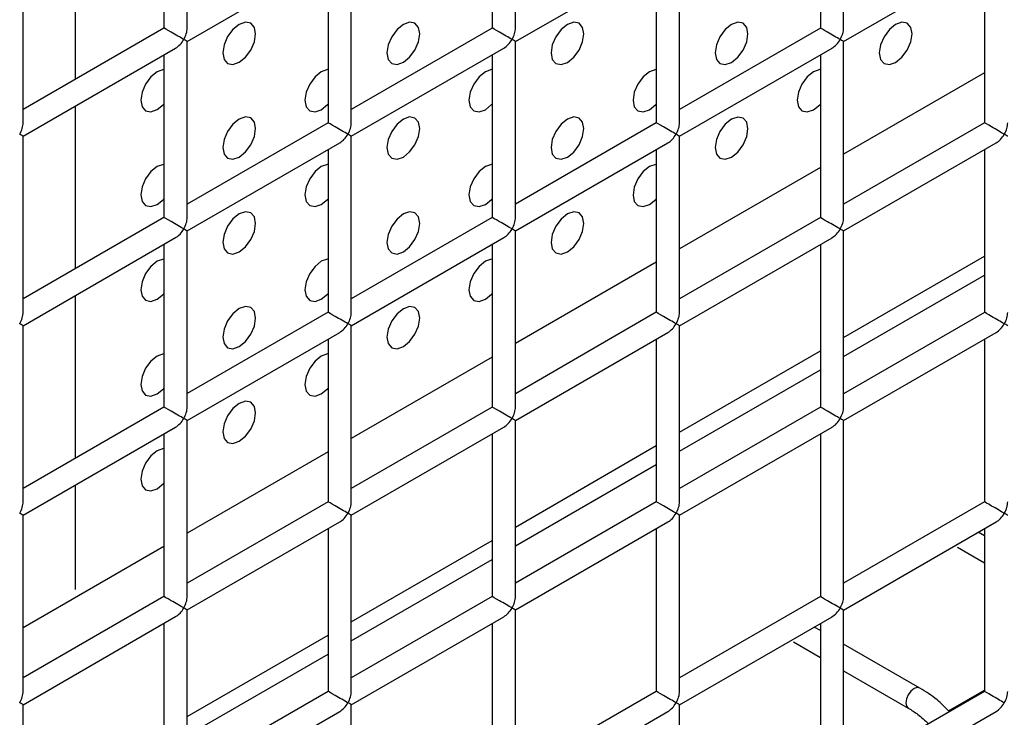
# Model space of a CAD drawing. Units: millimetres. Extents: x -1985 to 3136, y -1786 to 2955.
# Drawn here: x -1235 to -1193, y 2317 to 2348 of the extents above; entities that cross this region are included whole.
import ezdxf

# ---------------------------------------------------------------- set-up
doc = ezdxf.new("R2010")
doc.units = ezdxf.units.MM

msp = doc.modelspace()

# ---------------------------------------------------------------- linework, layer by layer
at = {"color": 7, "linetype": 'Continuous', "lineweight": 25}
for p, q in [((-1228.078, 2347.151), (-1228.078, 2354.739)), ((-1213.936, 2347.15), (-1213.936, 2354.738)), ((-1199.794, 2347.148), (-1199.794, 2354.736)), ((-1229.078, 2354.162), (-1229.078, 2347.151)), ((-1214.936, 2354.16), (-1214.936, 2347.15)), ((-1200.794, 2354.159), (-1200.794, 2347.148)), ((-1232.907, 2351.951), (-1232.907, 2344.941)), ((-1235.149, 2343.069), (-1235.149, 2350.657)), ((-1221.007, 2343.068), (-1221.007, 2350.656)), ((-1206.865, 2343.066), (-1206.865, 2350.654)), ((-1228.078, 2346.574), (-1221.507, 2350.367)), ((-1222.007, 2350.078), (-1222.007, 2343.068)), ((-1213.936, 2346.572), (-1207.365, 2350.366)), ((-1207.865, 2350.077), (-1207.865, 2343.066)), ((-1199.794, 2346.571), (-1193.223, 2350.364)), ((-1193.723, 2350.076), (-1193.723, 2343.065)), ((-1229.078, 2347.151), (-1235.149, 2343.646)), ((-1214.936, 2347.15), (-1221.007, 2343.645)), ((-1200.794, 2347.148), (-1206.865, 2343.644)), ((-1235.149, 2342.492), (-1228.578, 2346.285)), ((-1228.078, 2338.986), (-1228.078, 2346.574)), ((-1221.007, 2342.49), (-1214.436, 2346.284)), ((-1213.936, 2338.984), (-1213.936, 2346.572)), ((-1206.865, 2342.489), (-1200.294, 2346.282)), ((-1199.794, 2338.983), (-1199.794, 2346.571)), ((-1229.078, 2345.996), (-1229.078, 2338.986)), ((-1214.936, 2345.995), (-1214.936, 2338.984)), ((-1200.794, 2345.994), (-1200.794, 2338.983)), ((-1232.907, 2343.786), (-1232.907, 2336.775)), ((-1222.007, 2343.068), (-1228.078, 2339.563)), ((-1207.865, 2343.066), (-1213.936, 2339.562)), ((-1193.723, 2343.065), (-1199.794, 2339.56)), ((-1235.149, 2334.904), (-1235.149, 2342.492)), ((-1221.007, 2334.902), (-1221.007, 2342.49)), ((-1206.865, 2334.901), (-1206.865, 2342.489)), ((-1228.078, 2338.408), (-1221.507, 2342.202)), ((-1213.936, 2338.407), (-1207.365, 2342.2)), ((-1199.794, 2338.406), (-1193.223, 2342.199)), ((-1222.007, 2341.913), (-1222.007, 2334.902)), ((-1207.865, 2341.912), (-1207.865, 2334.901)), ((-1193.723, 2341.91), (-1193.723, 2334.9)), ((-1229.078, 2338.986), (-1235.149, 2335.481)), ((-1214.936, 2338.984), (-1221.007, 2335.479)), ((-1200.794, 2338.983), (-1206.865, 2335.478)), ((-1235.149, 2334.326), (-1228.578, 2338.12)), ((-1228.078, 2330.82), (-1228.078, 2338.408)), ((-1213.936, 2330.819), (-1213.936, 2338.407)), ((-1199.794, 2330.818), (-1199.794, 2338.406)), ((-1229.078, 2337.831), (-1229.078, 2330.82)), ((-1221.007, 2334.325), (-1214.436, 2338.118)), ((-1214.936, 2337.83), (-1214.936, 2330.819)), ((-1206.865, 2334.324), (-1200.294, 2338.117)), ((-1200.794, 2337.828), (-1200.794, 2330.818)), ((-1199.794, 2333.816), (-1193.723, 2337.32)), ((-1199.794, 2332.999), (-1193.723, 2336.504)), ((-1232.907, 2335.62), (-1232.907, 2328.61)), ((-1222.007, 2334.902), (-1228.078, 2331.397)), ((-1207.865, 2334.901), (-1213.936, 2331.396)), ((-1193.723, 2334.9), (-1199.794, 2331.395)), ((-1235.149, 2326.738), (-1235.149, 2334.326)), ((-1221.007, 2326.737), (-1221.007, 2334.325)), ((-1206.865, 2326.735), (-1206.865, 2334.324)), ((-1228.078, 2330.243), (-1221.507, 2334.036)), ((-1213.936, 2330.241), (-1207.365, 2334.035)), ((-1199.794, 2330.24), (-1193.223, 2334.034)), ((-1222.007, 2333.748), (-1222.007, 2326.737)), ((-1207.865, 2333.746), (-1207.865, 2326.735)), ((-1193.723, 2333.745), (-1193.723, 2326.734)), ((-1206.865, 2329.733), (-1200.794, 2333.238)), ((-1206.865, 2328.917), (-1200.794, 2332.422)), ((-1229.078, 2330.82), (-1235.149, 2327.315)), ((-1214.936, 2330.819), (-1221.007, 2327.314)), ((-1200.794, 2330.818), (-1206.865, 2327.313)), ((-1228.078, 2322.655), (-1228.078, 2330.243)), ((-1213.936, 2322.653), (-1213.936, 2330.241)), ((-1199.794, 2322.652), (-1199.794, 2330.24)), ((-1235.149, 2326.161), (-1228.578, 2329.954)), ((-1229.078, 2329.666), (-1229.078, 2322.655)), ((-1221.007, 2326.159), (-1214.436, 2329.953)), ((-1214.936, 2329.664), (-1214.936, 2322.653)), ((-1206.865, 2326.158), (-1200.294, 2329.951)), ((-1200.794, 2329.663), (-1200.794, 2322.652)), ((-1213.936, 2325.651), (-1207.865, 2329.156)), ((-1213.936, 2324.835), (-1207.865, 2328.34)), ((-1232.907, 2327.455), (-1232.907, 2322.956)), ((-1222.007, 2326.737), (-1228.078, 2323.232)), ((-1207.865, 2326.735), (-1213.936, 2323.231)), ((-1193.723, 2326.734), (-1199.794, 2323.229)), ((-1206.865, 2326.158), (-1207.012, 2326.243)), ((-1235.149, 2318.573), (-1235.149, 2326.161)), ((-1228.078, 2322.077), (-1221.507, 2325.871)), ((-1221.007, 2318.571), (-1221.007, 2326.159)), ((-1213.936, 2322.076), (-1207.365, 2325.869)), ((-1206.865, 2318.57), (-1206.865, 2326.158)), ((-1199.794, 2322.075), (-1193.223, 2325.868)), ((-1222.007, 2325.582), (-1222.007, 2318.571)), ((-1207.865, 2325.581), (-1207.865, 2318.57)), ((-1193.723, 2325.269), (-1193.992, 2325.424)), ((-1193.723, 2325.579), (-1193.723, 2318.569)), ((-1221.007, 2321.569), (-1214.936, 2325.074)), ((-1194.887, 2324.786), (-1193.723, 2324.114)), ((-1221.007, 2320.753), (-1214.936, 2324.258)), ((-1229.078, 2322.655), (-1235.149, 2319.15)), ((-1214.936, 2322.653), (-1221.007, 2319.149)), ((-1200.794, 2322.652), (-1206.865, 2319.147)), ((-1228.078, 2314.489), (-1228.078, 2322.077)), ((-1213.936, 2314.488), (-1213.936, 2322.076)), ((-1199.794, 2322.075), (-1199.941, 2322.159)), ((-1199.794, 2314.487), (-1199.794, 2322.075)), ((-1235.149, 2317.995), (-1228.578, 2321.789)), ((-1221.007, 2317.994), (-1214.436, 2321.787)), ((-1206.865, 2317.993), (-1200.294, 2321.786)), ((-1229.078, 2321.5), (-1229.078, 2314.489)), ((-1214.936, 2321.499), (-1214.936, 2314.488)), ((-1200.794, 2321.187), (-1201.063, 2321.342)), ((-1200.794, 2321.497), (-1200.794, 2314.487)), ((-1228.078, 2317.487), (-1222.007, 2320.992)), ((-1201.958, 2320.704), (-1200.794, 2320.032)), ((-1196.509, 2318.713), (-1199.794, 2320.609)), ((-1228.078, 2316.671), (-1222.007, 2320.176)), ((-1199.794, 2319.455), (-1197.009, 2317.847)), ((-1222.007, 2318.571), (-1228.078, 2315.067)), ((-1207.865, 2318.57), (-1213.936, 2315.065)), ((-1193.723, 2318.569), (-1199.794, 2315.064)), ((-1235.149, 2310.407), (-1235.149, 2317.995)), ((-1221.007, 2310.406), (-1221.007, 2317.994)), ((-1206.865, 2310.405), (-1206.865, 2317.993)), ((-1228.078, 2313.912), (-1221.507, 2317.705)), ((-1213.936, 2313.911), (-1207.365, 2317.704)), ((-1199.794, 2313.909), (-1193.223, 2317.703))]:
    msp.add_line(p, q, dxfattribs=at)
at = {"color": 8, "linetype": 'Continuous', "lineweight": 25}
for p, q in [((-1193.723, 2345.221), (-1199.794, 2341.717)), ((-1200.794, 2341.139), (-1206.865, 2337.635)), ((-1207.865, 2337.057), (-1213.936, 2333.553)), ((-1214.936, 2332.975), (-1221.007, 2329.471)), ((-1222.007, 2328.893), (-1228.078, 2325.389)), ((-1229.078, 2324.811), (-1235.149, 2321.307)), ((-1195.27, 2317.727), (-1193.723, 2318.62))]:
    msp.add_line(p, q, dxfattribs=at)
at = {"color": 7, "linetype": 'Continuous', "lineweight": 25, "flags": 128}
for points in [[(-1225.836, 2345.674), (-1225.566, 2345.892), (-1225.336, 2346.202), (-1225.183, 2346.555), (-1225.129, 2346.899), (-1225.183, 2347.18), (-1225.336, 2347.356), (-1225.566, 2347.401), (-1225.836, 2347.307), (-1226.107, 2347.089), (-1226.336, 2346.779), (-1226.49, 2346.426), (-1226.544, 2346.082), (-1226.49, 2345.801), (-1226.336, 2345.624), (-1226.107, 2345.58), (-1225.836, 2345.674)], [(-1225.836, 2345.674), (-1225.566, 2345.892), (-1225.336, 2346.202), (-1225.183, 2346.555), (-1225.129, 2346.899), (-1225.183, 2347.18), (-1225.336, 2347.356), (-1225.566, 2347.401), (-1225.836, 2347.307), (-1226.107, 2347.089), (-1226.336, 2346.779), (-1226.49, 2346.426), (-1226.544, 2346.082), (-1226.49, 2345.801), (-1226.336, 2345.624), (-1226.107, 2345.58), (-1225.836, 2345.674)], [(-1218.765, 2345.673), (-1218.495, 2345.892), (-1218.265, 2346.201), (-1218.112, 2346.554), (-1218.058, 2346.898), (-1218.112, 2347.179), (-1218.265, 2347.356), (-1218.495, 2347.4), (-1218.765, 2347.306), (-1219.036, 2347.088), (-1219.265, 2346.778), (-1219.419, 2346.425), (-1219.472, 2346.081), (-1219.419, 2345.8), (-1219.265, 2345.624), (-1219.036, 2345.579), (-1218.765, 2345.673)], [(-1218.765, 2345.673), (-1218.495, 2345.892), (-1218.265, 2346.201), (-1218.112, 2346.554), (-1218.058, 2346.898), (-1218.112, 2347.179), (-1218.265, 2347.356), (-1218.495, 2347.4), (-1218.765, 2347.306), (-1219.036, 2347.088), (-1219.265, 2346.778), (-1219.419, 2346.425), (-1219.472, 2346.081), (-1219.419, 2345.8), (-1219.265, 2345.624), (-1219.036, 2345.579), (-1218.765, 2345.673)], [(-1211.694, 2345.672), (-1211.424, 2345.891), (-1211.194, 2346.2), (-1211.041, 2346.554), (-1210.987, 2346.897), (-1211.041, 2347.179), (-1211.194, 2347.355), (-1211.424, 2347.4), (-1211.694, 2347.306), (-1211.965, 2347.087), (-1212.194, 2346.778), (-1212.348, 2346.424), (-1212.401, 2346.081), (-1212.348, 2345.799), (-1212.194, 2345.623), (-1211.965, 2345.578), (-1211.694, 2345.672)], [(-1211.694, 2345.672), (-1211.424, 2345.891), (-1211.194, 2346.2), (-1211.041, 2346.554), (-1210.987, 2346.897), (-1211.041, 2347.179), (-1211.194, 2347.355), (-1211.424, 2347.4), (-1211.694, 2347.306), (-1211.965, 2347.087), (-1212.194, 2346.778), (-1212.348, 2346.424), (-1212.401, 2346.081), (-1212.348, 2345.799), (-1212.194, 2345.623), (-1211.965, 2345.578), (-1211.694, 2345.672)], [(-1204.623, 2345.672), (-1204.353, 2345.89), (-1204.123, 2346.2), (-1203.97, 2346.553), (-1203.916, 2346.897), (-1203.97, 2347.178), (-1204.123, 2347.354), (-1204.353, 2347.399), (-1204.623, 2347.305), (-1204.894, 2347.087), (-1205.123, 2346.777), (-1205.276, 2346.424), (-1205.33, 2346.08), (-1205.276, 2345.799), (-1205.123, 2345.622), (-1204.894, 2345.578), (-1204.623, 2345.672)], [(-1204.623, 2345.672), (-1204.353, 2345.89), (-1204.123, 2346.2), (-1203.97, 2346.553), (-1203.916, 2346.897), (-1203.97, 2347.178), (-1204.123, 2347.354), (-1204.353, 2347.399), (-1204.623, 2347.305), (-1204.894, 2347.087), (-1205.123, 2346.777), (-1205.276, 2346.424), (-1205.33, 2346.08), (-1205.276, 2345.799), (-1205.123, 2345.622), (-1204.894, 2345.578), (-1204.623, 2345.672)], [(-1197.552, 2345.671), (-1197.282, 2345.89), (-1197.052, 2346.199), (-1196.899, 2346.552), (-1196.845, 2346.896), (-1196.899, 2347.177), (-1197.052, 2347.354), (-1197.282, 2347.398), (-1197.552, 2347.304), (-1197.823, 2347.086), (-1198.052, 2346.776), (-1198.205, 2346.423), (-1198.259, 2346.079), (-1198.205, 2345.798), (-1198.052, 2345.622), (-1197.823, 2345.577), (-1197.552, 2345.671)], [(-1197.552, 2345.671), (-1197.282, 2345.89), (-1197.052, 2346.199), (-1196.899, 2346.552), (-1196.845, 2346.896), (-1196.899, 2347.177), (-1197.052, 2347.354), (-1197.282, 2347.398), (-1197.552, 2347.304), (-1197.823, 2347.086), (-1198.052, 2346.776), (-1198.205, 2346.423), (-1198.259, 2346.079), (-1198.205, 2345.798), (-1198.052, 2345.622), (-1197.823, 2345.577), (-1197.552, 2345.671)], [(-1229.078, 2345.362), (-1229.101, 2345.36), (-1229.372, 2345.266), (-1229.643, 2345.047), (-1229.872, 2344.738), (-1230.025, 2344.385), (-1230.079, 2344.041), (-1230.025, 2343.76), (-1229.872, 2343.583), (-1229.643, 2343.539), (-1229.372, 2343.633), (-1229.372, 2343.633)], [(-1229.078, 2345.362), (-1229.101, 2345.36), (-1229.372, 2345.266), (-1229.643, 2345.047), (-1229.872, 2344.738), (-1230.025, 2344.385), (-1230.079, 2344.041), (-1230.025, 2343.76), (-1229.872, 2343.583), (-1229.643, 2343.539), (-1229.372, 2343.633), (-1229.372, 2343.633)], [(-1222.007, 2345.361), (-1222.03, 2345.359), (-1222.301, 2345.265), (-1222.571, 2345.047), (-1222.801, 2344.737), (-1222.954, 2344.384), (-1223.008, 2344.04), (-1222.954, 2343.759), (-1222.801, 2343.583), (-1222.571, 2343.538), (-1222.301, 2343.632), (-1222.301, 2343.632)], [(-1222.007, 2345.361), (-1222.03, 2345.359), (-1222.301, 2345.265), (-1222.571, 2345.047), (-1222.801, 2344.737), (-1222.954, 2344.384), (-1223.008, 2344.04), (-1222.954, 2343.759), (-1222.801, 2343.583), (-1222.571, 2343.538), (-1222.301, 2343.632), (-1222.301, 2343.632)], [(-1214.936, 2345.36), (-1214.959, 2345.359), (-1215.23, 2345.265), (-1215.5, 2345.046), (-1215.73, 2344.737), (-1215.883, 2344.383), (-1215.937, 2344.04), (-1215.883, 2343.758), (-1215.73, 2343.582), (-1215.5, 2343.537), (-1215.23, 2343.631), (-1215.23, 2343.631)], [(-1214.936, 2345.36), (-1214.959, 2345.359), (-1215.23, 2345.265), (-1215.5, 2345.046), (-1215.73, 2344.737), (-1215.883, 2344.383), (-1215.937, 2344.04), (-1215.883, 2343.758), (-1215.73, 2343.582), (-1215.5, 2343.537), (-1215.23, 2343.631), (-1215.23, 2343.631)], [(-1207.865, 2345.36), (-1207.888, 2345.358), (-1208.159, 2345.264), (-1208.429, 2345.046), (-1208.659, 2344.736), (-1208.812, 2344.383), (-1208.866, 2344.039), (-1208.812, 2343.758), (-1208.659, 2343.581), (-1208.429, 2343.537), (-1208.159, 2343.631), (-1208.159, 2343.631)], [(-1207.865, 2345.36), (-1207.888, 2345.358), (-1208.159, 2345.264), (-1208.429, 2345.046), (-1208.659, 2344.736), (-1208.812, 2344.383), (-1208.866, 2344.039), (-1208.812, 2343.758), (-1208.659, 2343.581), (-1208.429, 2343.537), (-1208.159, 2343.631), (-1208.159, 2343.631)], [(-1200.794, 2345.359), (-1200.817, 2345.357), (-1201.088, 2345.263), (-1201.358, 2345.045), (-1201.588, 2344.735), (-1201.741, 2344.382), (-1201.795, 2344.038), (-1201.741, 2343.757), (-1201.588, 2343.581), (-1201.358, 2343.536), (-1201.088, 2343.63), (-1201.088, 2343.63)], [(-1200.794, 2345.359), (-1200.817, 2345.357), (-1201.088, 2345.263), (-1201.358, 2345.045), (-1201.588, 2344.735), (-1201.741, 2344.382), (-1201.795, 2344.038), (-1201.741, 2343.757), (-1201.588, 2343.581), (-1201.358, 2343.536), (-1201.088, 2343.63), (-1201.088, 2343.63)], [(-1229.372, 2343.633), (-1229.101, 2343.851), (-1229.078, 2343.876)], [(-1229.372, 2343.633), (-1229.101, 2343.851), (-1229.078, 2343.876)], [(-1222.301, 2343.632), (-1222.03, 2343.85), (-1222.007, 2343.875)], [(-1222.301, 2343.632), (-1222.03, 2343.85), (-1222.007, 2343.875)], [(-1215.23, 2343.631), (-1214.959, 2343.85), (-1214.936, 2343.875)], [(-1215.23, 2343.631), (-1214.959, 2343.85), (-1214.936, 2343.875)], [(-1208.159, 2343.631), (-1207.888, 2343.849), (-1207.865, 2343.874)], [(-1208.159, 2343.631), (-1207.888, 2343.849), (-1207.865, 2343.874)], [(-1201.088, 2343.63), (-1200.817, 2343.848), (-1200.794, 2343.873)], [(-1201.088, 2343.63), (-1200.817, 2343.848), (-1200.794, 2343.873)], [(-1225.836, 2341.591), (-1225.566, 2341.809), (-1225.336, 2342.119), (-1225.183, 2342.472), (-1225.129, 2342.816), (-1225.183, 2343.097), (-1225.336, 2343.274), (-1225.566, 2343.318), (-1225.836, 2343.224), (-1226.107, 2343.006), (-1226.336, 2342.696), (-1226.49, 2342.343), (-1226.544, 2341.999), (-1226.49, 2341.718), (-1226.336, 2341.542), (-1226.107, 2341.497), (-1225.836, 2341.591)], [(-1225.836, 2341.591), (-1225.566, 2341.809), (-1225.336, 2342.119), (-1225.183, 2342.472), (-1225.129, 2342.816), (-1225.183, 2343.097), (-1225.336, 2343.274), (-1225.566, 2343.318), (-1225.836, 2343.224), (-1226.107, 2343.006), (-1226.336, 2342.696), (-1226.49, 2342.343), (-1226.544, 2341.999), (-1226.49, 2341.718), (-1226.336, 2341.542), (-1226.107, 2341.497), (-1225.836, 2341.591)], [(-1218.765, 2341.59), (-1218.495, 2341.809), (-1218.265, 2342.118), (-1218.112, 2342.472), (-1218.058, 2342.815), (-1218.112, 2343.097), (-1218.265, 2343.273), (-1218.495, 2343.318), (-1218.765, 2343.224), (-1219.036, 2343.005), (-1219.265, 2342.696), (-1219.419, 2342.342), (-1219.472, 2341.999), (-1219.419, 2341.717), (-1219.265, 2341.541), (-1219.036, 2341.496), (-1218.765, 2341.59)], [(-1218.765, 2341.59), (-1218.495, 2341.809), (-1218.265, 2342.118), (-1218.112, 2342.472), (-1218.058, 2342.815), (-1218.112, 2343.097), (-1218.265, 2343.273), (-1218.495, 2343.318), (-1218.765, 2343.224), (-1219.036, 2343.005), (-1219.265, 2342.696), (-1219.419, 2342.342), (-1219.472, 2341.999), (-1219.419, 2341.717), (-1219.265, 2341.541), (-1219.036, 2341.496), (-1218.765, 2341.59)], [(-1211.694, 2341.59), (-1211.424, 2341.808), (-1211.194, 2342.118), (-1211.041, 2342.471), (-1210.987, 2342.815), (-1211.041, 2343.096), (-1211.194, 2343.272), (-1211.424, 2343.317), (-1211.694, 2343.223), (-1211.965, 2343.004), (-1212.194, 2342.695), (-1212.348, 2342.342), (-1212.401, 2341.998), (-1212.348, 2341.717), (-1212.194, 2341.54), (-1211.965, 2341.496), (-1211.694, 2341.59)], [(-1211.694, 2341.59), (-1211.424, 2341.808), (-1211.194, 2342.118), (-1211.041, 2342.471), (-1210.987, 2342.815), (-1211.041, 2343.096), (-1211.194, 2343.272), (-1211.424, 2343.317), (-1211.694, 2343.223), (-1211.965, 2343.004), (-1212.194, 2342.695), (-1212.348, 2342.342), (-1212.401, 2341.998), (-1212.348, 2341.717), (-1212.194, 2341.54), (-1211.965, 2341.496), (-1211.694, 2341.59)], [(-1204.623, 2341.589), (-1204.353, 2341.807), (-1204.123, 2342.117), (-1203.97, 2342.47), (-1203.916, 2342.814), (-1203.97, 2343.095), (-1204.123, 2343.272), (-1204.353, 2343.316), (-1204.623, 2343.222), (-1204.894, 2343.004), (-1205.123, 2342.694), (-1205.276, 2342.341), (-1205.33, 2341.997), (-1205.276, 2341.716), (-1205.123, 2341.54), (-1204.894, 2341.495), (-1204.623, 2341.589)], [(-1204.623, 2341.589), (-1204.353, 2341.807), (-1204.123, 2342.117), (-1203.97, 2342.47), (-1203.916, 2342.814), (-1203.97, 2343.095), (-1204.123, 2343.272), (-1204.353, 2343.316), (-1204.623, 2343.222), (-1204.894, 2343.004), (-1205.123, 2342.694), (-1205.276, 2342.341), (-1205.33, 2341.997), (-1205.276, 2341.716), (-1205.123, 2341.54), (-1204.894, 2341.495), (-1204.623, 2341.589)], [(-1229.078, 2341.279), (-1229.101, 2341.277), (-1229.372, 2341.183), (-1229.643, 2340.965), (-1229.872, 2340.655), (-1230.025, 2340.302), (-1230.079, 2339.958), (-1230.025, 2339.677), (-1229.872, 2339.501), (-1229.643, 2339.456), (-1229.372, 2339.55), (-1229.372, 2339.55)], [(-1229.078, 2341.279), (-1229.101, 2341.277), (-1229.372, 2341.183), (-1229.643, 2340.965), (-1229.872, 2340.655), (-1230.025, 2340.302), (-1230.079, 2339.958), (-1230.025, 2339.677), (-1229.872, 2339.501), (-1229.643, 2339.456), (-1229.372, 2339.55), (-1229.372, 2339.55)], [(-1222.007, 2341.278), (-1222.03, 2341.277), (-1222.301, 2341.182), (-1222.571, 2340.964), (-1222.801, 2340.655), (-1222.954, 2340.301), (-1223.008, 2339.958), (-1222.954, 2339.676), (-1222.801, 2339.5), (-1222.571, 2339.455), (-1222.301, 2339.549), (-1222.301, 2339.549)], [(-1222.007, 2341.278), (-1222.03, 2341.277), (-1222.301, 2341.182), (-1222.571, 2340.964), (-1222.801, 2340.655), (-1222.954, 2340.301), (-1223.008, 2339.958), (-1222.954, 2339.676), (-1222.801, 2339.5), (-1222.571, 2339.455), (-1222.301, 2339.549), (-1222.301, 2339.549)], [(-1214.936, 2341.278), (-1214.959, 2341.276), (-1215.23, 2341.182), (-1215.5, 2340.963), (-1215.73, 2340.654), (-1215.883, 2340.301), (-1215.937, 2339.957), (-1215.883, 2339.676), (-1215.73, 2339.499), (-1215.5, 2339.455), (-1215.23, 2339.549), (-1215.23, 2339.549)], [(-1214.936, 2341.278), (-1214.959, 2341.276), (-1215.23, 2341.182), (-1215.5, 2340.963), (-1215.73, 2340.654), (-1215.883, 2340.301), (-1215.937, 2339.957), (-1215.883, 2339.676), (-1215.73, 2339.499), (-1215.5, 2339.455), (-1215.23, 2339.549), (-1215.23, 2339.549)], [(-1207.865, 2341.277), (-1207.888, 2341.275), (-1208.159, 2341.181), (-1208.429, 2340.963), (-1208.659, 2340.653), (-1208.812, 2340.3), (-1208.866, 2339.956), (-1208.812, 2339.675), (-1208.659, 2339.499), (-1208.429, 2339.454), (-1208.159, 2339.548), (-1208.159, 2339.548)], [(-1207.865, 2341.277), (-1207.888, 2341.275), (-1208.159, 2341.181), (-1208.429, 2340.963), (-1208.659, 2340.653), (-1208.812, 2340.3), (-1208.866, 2339.956), (-1208.812, 2339.675), (-1208.659, 2339.499), (-1208.429, 2339.454), (-1208.159, 2339.548), (-1208.159, 2339.548)], [(-1229.372, 2339.55), (-1229.101, 2339.768), (-1229.078, 2339.793)], [(-1229.372, 2339.55), (-1229.101, 2339.768), (-1229.078, 2339.793)], [(-1222.301, 2339.549), (-1222.03, 2339.768), (-1222.007, 2339.793)], [(-1222.301, 2339.549), (-1222.03, 2339.768), (-1222.007, 2339.793)], [(-1215.23, 2339.549), (-1214.959, 2339.767), (-1214.936, 2339.792)], [(-1215.23, 2339.549), (-1214.959, 2339.767), (-1214.936, 2339.792)], [(-1208.159, 2339.548), (-1207.888, 2339.766), (-1207.865, 2339.791)], [(-1208.159, 2339.548), (-1207.888, 2339.766), (-1207.865, 2339.791)], [(-1225.836, 2337.508), (-1225.566, 2337.727), (-1225.336, 2338.036), (-1225.183, 2338.39), (-1225.129, 2338.733), (-1225.183, 2339.015), (-1225.336, 2339.191), (-1225.566, 2339.236), (-1225.836, 2339.141), (-1226.107, 2338.923), (-1226.336, 2338.614), (-1226.49, 2338.26), (-1226.544, 2337.917), (-1226.49, 2337.635), (-1226.336, 2337.459), (-1226.107, 2337.414), (-1225.836, 2337.508)], [(-1225.836, 2337.508), (-1225.566, 2337.727), (-1225.336, 2338.036), (-1225.183, 2338.39), (-1225.129, 2338.733), (-1225.183, 2339.015), (-1225.336, 2339.191), (-1225.566, 2339.236), (-1225.836, 2339.141), (-1226.107, 2338.923), (-1226.336, 2338.614), (-1226.49, 2338.26), (-1226.544, 2337.917), (-1226.49, 2337.635), (-1226.336, 2337.459), (-1226.107, 2337.414), (-1225.836, 2337.508)], [(-1218.765, 2337.508), (-1218.495, 2337.726), (-1218.265, 2338.036), (-1218.112, 2338.389), (-1218.058, 2338.732), (-1218.112, 2339.014), (-1218.265, 2339.19), (-1218.495, 2339.235), (-1218.765, 2339.141), (-1219.036, 2338.922), (-1219.265, 2338.613), (-1219.419, 2338.26), (-1219.472, 2337.916), (-1219.419, 2337.635), (-1219.265, 2337.458), (-1219.036, 2337.414), (-1218.765, 2337.508)], [(-1218.765, 2337.508), (-1218.495, 2337.726), (-1218.265, 2338.036), (-1218.112, 2338.389), (-1218.058, 2338.732), (-1218.112, 2339.014), (-1218.265, 2339.19), (-1218.495, 2339.235), (-1218.765, 2339.141), (-1219.036, 2338.922), (-1219.265, 2338.613), (-1219.419, 2338.26), (-1219.472, 2337.916), (-1219.419, 2337.635), (-1219.265, 2337.458), (-1219.036, 2337.414), (-1218.765, 2337.508)], [(-1211.694, 2337.507), (-1211.424, 2337.725), (-1211.194, 2338.035), (-1211.041, 2338.388), (-1210.987, 2338.732), (-1211.041, 2339.013), (-1211.194, 2339.19), (-1211.424, 2339.234), (-1211.694, 2339.14), (-1211.965, 2338.922), (-1212.194, 2338.612), (-1212.348, 2338.259), (-1212.401, 2337.915), (-1212.348, 2337.634), (-1212.194, 2337.458), (-1211.965, 2337.413), (-1211.694, 2337.507)], [(-1211.694, 2337.507), (-1211.424, 2337.725), (-1211.194, 2338.035), (-1211.041, 2338.388), (-1210.987, 2338.732), (-1211.041, 2339.013), (-1211.194, 2339.19), (-1211.424, 2339.234), (-1211.694, 2339.14), (-1211.965, 2338.922), (-1212.194, 2338.612), (-1212.348, 2338.259), (-1212.401, 2337.915), (-1212.348, 2337.634), (-1212.194, 2337.458), (-1211.965, 2337.413), (-1211.694, 2337.507)], [(-1229.078, 2337.196), (-1229.101, 2337.195), (-1229.372, 2337.1), (-1229.643, 2336.882), (-1229.872, 2336.573), (-1230.025, 2336.219), (-1230.079, 2335.876), (-1230.025, 2335.594), (-1229.872, 2335.418), (-1229.643, 2335.373), (-1229.372, 2335.467), (-1229.372, 2335.467)], [(-1229.078, 2337.196), (-1229.101, 2337.195), (-1229.372, 2337.1), (-1229.643, 2336.882), (-1229.872, 2336.573), (-1230.025, 2336.219), (-1230.079, 2335.876), (-1230.025, 2335.594), (-1229.872, 2335.418), (-1229.643, 2335.373), (-1229.372, 2335.467), (-1229.372, 2335.467)], [(-1222.007, 2337.196), (-1222.03, 2337.194), (-1222.301, 2337.1), (-1222.571, 2336.881), (-1222.801, 2336.572), (-1222.954, 2336.219), (-1223.008, 2335.875), (-1222.954, 2335.594), (-1222.801, 2335.417), (-1222.571, 2335.373), (-1222.301, 2335.467), (-1222.301, 2335.467)], [(-1222.007, 2337.196), (-1222.03, 2337.194), (-1222.301, 2337.1), (-1222.571, 2336.881), (-1222.801, 2336.572), (-1222.954, 2336.219), (-1223.008, 2335.875), (-1222.954, 2335.594), (-1222.801, 2335.417), (-1222.571, 2335.373), (-1222.301, 2335.467), (-1222.301, 2335.467)], [(-1214.936, 2337.195), (-1214.959, 2337.193), (-1215.23, 2337.099), (-1215.5, 2336.881), (-1215.73, 2336.571), (-1215.883, 2336.218), (-1215.937, 2335.874), (-1215.883, 2335.593), (-1215.73, 2335.417), (-1215.5, 2335.372), (-1215.23, 2335.466), (-1215.23, 2335.466)], [(-1214.936, 2337.195), (-1214.959, 2337.193), (-1215.23, 2337.099), (-1215.5, 2336.881), (-1215.73, 2336.571), (-1215.883, 2336.218), (-1215.937, 2335.874), (-1215.883, 2335.593), (-1215.73, 2335.417), (-1215.5, 2335.372), (-1215.23, 2335.466), (-1215.23, 2335.466)], [(-1229.372, 2335.467), (-1229.101, 2335.686), (-1229.078, 2335.711)], [(-1229.372, 2335.467), (-1229.101, 2335.686), (-1229.078, 2335.711)], [(-1222.301, 2335.467), (-1222.03, 2335.685), (-1222.007, 2335.71)], [(-1222.301, 2335.467), (-1222.03, 2335.685), (-1222.007, 2335.71)], [(-1215.23, 2335.466), (-1214.959, 2335.684), (-1214.936, 2335.709)], [(-1215.23, 2335.466), (-1214.959, 2335.684), (-1214.936, 2335.709)], [(-1225.836, 2333.426), (-1225.566, 2333.644), (-1225.336, 2333.953), (-1225.183, 2334.307), (-1225.129, 2334.65), (-1225.183, 2334.932), (-1225.336, 2335.108), (-1225.566, 2335.153), (-1225.836, 2335.059), (-1226.107, 2334.84), (-1226.336, 2334.531), (-1226.49, 2334.178), (-1226.544, 2333.834), (-1226.49, 2333.553), (-1226.336, 2333.376), (-1226.107, 2333.332), (-1225.836, 2333.426)], [(-1225.836, 2333.426), (-1225.566, 2333.644), (-1225.336, 2333.953), (-1225.183, 2334.307), (-1225.129, 2334.65), (-1225.183, 2334.932), (-1225.336, 2335.108), (-1225.566, 2335.153), (-1225.836, 2335.059), (-1226.107, 2334.84), (-1226.336, 2334.531), (-1226.49, 2334.178), (-1226.544, 2333.834), (-1226.49, 2333.553), (-1226.336, 2333.376), (-1226.107, 2333.332), (-1225.836, 2333.426)], [(-1218.765, 2333.425), (-1218.495, 2333.643), (-1218.265, 2333.953), (-1218.112, 2334.306), (-1218.058, 2334.65), (-1218.112, 2334.931), (-1218.265, 2335.108), (-1218.495, 2335.152), (-1218.765, 2335.058), (-1219.036, 2334.84), (-1219.265, 2334.53), (-1219.419, 2334.177), (-1219.472, 2333.833), (-1219.419, 2333.552), (-1219.265, 2333.376), (-1219.036, 2333.331), (-1218.765, 2333.425)], [(-1218.765, 2333.425), (-1218.495, 2333.643), (-1218.265, 2333.953), (-1218.112, 2334.306), (-1218.058, 2334.65), (-1218.112, 2334.931), (-1218.265, 2335.108), (-1218.495, 2335.152), (-1218.765, 2335.058), (-1219.036, 2334.84), (-1219.265, 2334.53), (-1219.419, 2334.177), (-1219.472, 2333.833), (-1219.419, 2333.552), (-1219.265, 2333.376), (-1219.036, 2333.331), (-1218.765, 2333.425)], [(-1229.078, 2333.114), (-1229.101, 2333.112), (-1229.372, 2333.018), (-1229.643, 2332.799), (-1229.872, 2332.49), (-1230.025, 2332.137), (-1230.079, 2331.793), (-1230.025, 2331.512), (-1229.872, 2331.335), (-1229.643, 2331.291), (-1229.372, 2331.385), (-1229.372, 2331.385)], [(-1229.078, 2333.114), (-1229.101, 2333.112), (-1229.372, 2333.018), (-1229.643, 2332.799), (-1229.872, 2332.49), (-1230.025, 2332.137), (-1230.079, 2331.793), (-1230.025, 2331.512), (-1229.872, 2331.335), (-1229.643, 2331.291), (-1229.372, 2331.385), (-1229.372, 2331.385)], [(-1222.007, 2333.113), (-1222.03, 2333.111), (-1222.301, 2333.017), (-1222.571, 2332.799), (-1222.801, 2332.489), (-1222.954, 2332.136), (-1223.008, 2331.792), (-1222.954, 2331.511), (-1222.801, 2331.335), (-1222.571, 2331.29), (-1222.301, 2331.384), (-1222.301, 2331.384)], [(-1222.007, 2333.113), (-1222.03, 2333.111), (-1222.301, 2333.017), (-1222.571, 2332.799), (-1222.801, 2332.489), (-1222.954, 2332.136), (-1223.008, 2331.792), (-1222.954, 2331.511), (-1222.801, 2331.335), (-1222.571, 2331.29), (-1222.301, 2331.384), (-1222.301, 2331.384)], [(-1229.372, 2331.385), (-1229.101, 2331.603), (-1229.078, 2331.628)], [(-1229.372, 2331.385), (-1229.101, 2331.603), (-1229.078, 2331.628)], [(-1222.301, 2331.384), (-1222.03, 2331.602), (-1222.007, 2331.627)], [(-1222.301, 2331.384), (-1222.03, 2331.602), (-1222.007, 2331.627)], [(-1225.836, 2329.343), (-1225.566, 2329.561), (-1225.336, 2329.871), (-1225.183, 2330.224), (-1225.129, 2330.568), (-1225.183, 2330.849), (-1225.336, 2331.026), (-1225.566, 2331.07), (-1225.836, 2330.976), (-1226.107, 2330.758), (-1226.336, 2330.448), (-1226.49, 2330.095), (-1226.544, 2329.751), (-1226.49, 2329.47), (-1226.336, 2329.293), (-1226.107, 2329.249), (-1225.836, 2329.343)], [(-1225.836, 2329.343), (-1225.566, 2329.561), (-1225.336, 2329.871), (-1225.183, 2330.224), (-1225.129, 2330.568), (-1225.183, 2330.849), (-1225.336, 2331.026), (-1225.566, 2331.07), (-1225.836, 2330.976), (-1226.107, 2330.758), (-1226.336, 2330.448), (-1226.49, 2330.095), (-1226.544, 2329.751), (-1226.49, 2329.47), (-1226.336, 2329.293), (-1226.107, 2329.249), (-1225.836, 2329.343)], [(-1229.078, 2329.031), (-1229.101, 2329.029), (-1229.372, 2328.935), (-1229.643, 2328.717), (-1229.872, 2328.407), (-1230.025, 2328.054), (-1230.079, 2327.71), (-1230.025, 2327.429), (-1229.872, 2327.252), (-1229.643, 2327.208), (-1229.372, 2327.302), (-1229.372, 2327.302)], [(-1229.078, 2329.031), (-1229.101, 2329.029), (-1229.372, 2328.935), (-1229.643, 2328.717), (-1229.872, 2328.407), (-1230.025, 2328.054), (-1230.079, 2327.71), (-1230.025, 2327.429), (-1229.872, 2327.252), (-1229.643, 2327.208), (-1229.372, 2327.302), (-1229.372, 2327.302)], [(-1229.372, 2327.302), (-1229.101, 2327.52), (-1229.078, 2327.545)], [(-1229.372, 2327.302), (-1229.101, 2327.52), (-1229.078, 2327.545)]]:
    msp.add_lwpolyline(points, dxfattribs=at)
at = {"color": 8, "linetype": 'Continuous', "lineweight": 25, "flags": 128}
for points in [[(-1196.509, 2318.713), (-1196.623, 2318.735), (-1196.759, 2318.688), (-1196.894, 2318.579), (-1197.009, 2318.424), (-1197.085, 2318.247), (-1197.112, 2318.076)], [(-1197.112, 2318.076), (-1197.085, 2317.935), (-1197.009, 2317.847), (-1197.008, 2317.846)]]:
    msp.add_lwpolyline(points, dxfattribs=at)
at = {"color": 7, "linetype": 'Continuous', "lineweight": 25}
for centre, major_axis, ratio, start_param, end_param in [((-1228.578, 2346.862), (0.5, -0.289), 0.00007, 0.785439, 3.141552), ((-1228.578, 2346.862), (0.354, 0.612), 0.577335, 4.71243, 5.497828), ((-1214.436, 2346.861), (0.5, -0.289), 0.00007, 0.785439, 3.141552), ((-1214.436, 2346.861), (0.354, 0.612), 0.577335, 4.71243, 5.497828), ((-1200.294, 2346.86), (0.5, -0.289), 0.00007, 0.785439, 3.141552), ((-1200.294, 2346.86), (0.354, 0.612), 0.577335, 4.71243, 5.497828), ((-1228.578, 2346.862), (0.354, 0.612), 0.577335, 3.92695, 4.71243), ((-1228.578, 2346.862), (0.5, -0.289), 0.00007, 0.000041, 0.785439), ((-1214.436, 2346.861), (0.354, 0.612), 0.577335, 3.92695, 4.71243), ((-1214.436, 2346.861), (0.5, -0.289), 0.00007, 0.000041, 0.785439), ((-1200.294, 2346.86), (0.354, 0.612), 0.577335, 3.92695, 4.71243), ((-1200.294, 2346.86), (0.5, -0.289), 0.00007, 0.000041, 0.785439), ((-1235.649, 2342.78), (0.354, 0.612), 0.577335, 4.71243, 5.497828), ((-1221.507, 2342.779), (0.5, -0.289), 0.00007, 0.785439, 3.141552), ((-1221.507, 2342.779), (0.354, 0.612), 0.577335, 4.71243, 5.497828), ((-1207.365, 2342.778), (0.5, -0.289), 0.00007, 0.785439, 3.141552), ((-1207.365, 2342.778), (0.354, 0.612), 0.577335, 4.71243, 5.497828), ((-1193.223, 2342.776), (0.5, -0.289), 0.00007, 0.785439, 3.141552), ((-1193.223, 2342.776), (0.354, 0.612), 0.577335, 4.71243, 5.497828), ((-1235.649, 2342.78), (0.5, -0.289), 0.00007, 0.000041, 0.785439), ((-1221.507, 2342.779), (0.354, 0.612), 0.577335, 3.92695, 4.71243), ((-1221.507, 2342.779), (0.5, -0.289), 0.00007, 0.000041, 0.785439), ((-1207.365, 2342.778), (0.354, 0.612), 0.577335, 3.92695, 4.71243), ((-1207.365, 2342.778), (0.5, -0.289), 0.00007, 0.000041, 0.785439), ((-1193.223, 2342.776), (0.354, 0.612), 0.577335, 3.92695, 4.71243), ((-1193.223, 2342.776), (0.5, -0.289), 0.00007, 0.000041, 0.785439), ((-1228.578, 2338.697), (0.5, -0.289), 0.00007, 0.785439, 3.141552), ((-1228.578, 2338.697), (0.354, 0.612), 0.577335, 4.71243, 5.497828), ((-1214.436, 2338.696), (0.5, -0.289), 0.00007, 0.785439, 3.141552), ((-1214.436, 2338.696), (0.354, 0.612), 0.577335, 4.71243, 5.497828), ((-1200.294, 2338.694), (0.5, -0.289), 0.00007, 0.785439, 3.141552), ((-1200.294, 2338.694), (0.354, 0.612), 0.577335, 4.71243, 5.497828), ((-1228.578, 2338.697), (0.354, 0.612), 0.577335, 3.92695, 4.71243), ((-1228.578, 2338.697), (0.5, -0.289), 0.00007, 0.000041, 0.785439), ((-1214.436, 2338.696), (0.354, 0.612), 0.577335, 3.92695, 4.71243), ((-1214.436, 2338.696), (0.5, -0.289), 0.00007, 0.000041, 0.785439), ((-1200.294, 2338.694), (0.354, 0.612), 0.577335, 3.92695, 4.71243), ((-1200.294, 2338.694), (0.5, -0.289), 0.00007, 0.000041, 0.785439), ((-1235.649, 2334.615), (0.354, 0.612), 0.577335, 4.71243, 5.497828), ((-1221.507, 2334.614), (0.5, -0.289), 0.00007, 0.785439, 3.141552), ((-1221.507, 2334.614), (0.354, 0.612), 0.577335, 4.71243, 5.497828), ((-1207.365, 2334.612), (0.5, -0.289), 0.00007, 0.785439, 3.141552), ((-1207.365, 2334.612), (0.354, 0.612), 0.577335, 4.71243, 5.497828), ((-1193.223, 2334.611), (0.5, -0.289), 0.00007, 0.785439, 3.141552), ((-1193.223, 2334.611), (0.354, 0.612), 0.577335, 4.71243, 5.497828), ((-1235.649, 2334.615), (0.5, -0.289), 0.00007, 0.000041, 0.785439), ((-1221.507, 2334.614), (0.354, 0.612), 0.577335, 3.92695, 4.71243), ((-1221.507, 2334.614), (0.5, -0.289), 0.00007, 0.000041, 0.785439), ((-1207.365, 2334.612), (0.354, 0.612), 0.577335, 3.92695, 4.71243), ((-1207.365, 2334.612), (0.5, -0.289), 0.00007, 0.000041, 0.785439), ((-1193.223, 2334.611), (0.354, 0.612), 0.577335, 3.92695, 4.71243), ((-1193.223, 2334.611), (0.5, -0.289), 0.00007, 0.000041, 0.785439), ((-1228.578, 2330.531), (0.5, -0.289), 0.00007, 0.785439, 3.141552), ((-1228.578, 2330.531), (0.354, 0.612), 0.577335, 4.71243, 5.497828), ((-1214.436, 2330.53), (0.5, -0.289), 0.00007, 0.785439, 3.141552), ((-1214.436, 2330.53), (0.354, 0.612), 0.577335, 4.71243, 5.497828), ((-1200.294, 2330.529), (0.5, -0.289), 0.00007, 0.785439, 3.141552), ((-1200.294, 2330.529), (0.354, 0.612), 0.577335, 4.71243, 5.497828), ((-1228.578, 2330.531), (0.354, 0.612), 0.577335, 3.92695, 4.71243), ((-1228.578, 2330.531), (0.5, -0.289), 0.00007, 0.000041, 0.785439), ((-1214.436, 2330.53), (0.354, 0.612), 0.577335, 3.92695, 4.71243), ((-1214.436, 2330.53), (0.5, -0.289), 0.00007, 0.000041, 0.785439), ((-1200.294, 2330.529), (0.354, 0.612), 0.577335, 3.92695, 4.71243), ((-1200.294, 2330.529), (0.5, -0.289), 0.00007, 0.000041, 0.785439), ((-1235.649, 2326.449), (0.354, 0.612), 0.577335, 4.71243, 5.497828), ((-1221.507, 2326.448), (0.5, -0.289), 0.00007, 0.785439, 3.141552), ((-1221.507, 2326.448), (0.354, 0.612), 0.577335, 4.71243, 5.497828), ((-1207.365, 2326.447), (0.5, -0.289), 0.00007, 0.785439, 3.141552), ((-1207.365, 2326.447), (0.354, 0.612), 0.577335, 4.71243, 5.497828), ((-1193.223, 2326.445), (0.5, -0.289), 0.00007, 0.785439, 3.141552), ((-1193.223, 2326.445), (0.354, 0.612), 0.577335, 4.71243, 5.497828), ((-1235.649, 2326.449), (0.5, -0.289), 0.00007, 0.000041, 0.785439), ((-1221.507, 2326.448), (0.354, 0.612), 0.577335, 3.92695, 4.71243), ((-1221.507, 2326.448), (0.5, -0.289), 0.00007, 0.000041, 0.785439), ((-1207.365, 2326.447), (0.354, 0.612), 0.577335, 3.92695, 4.71243), ((-1193.223, 2326.445), (0.354, 0.612), 0.577335, 3.92695, 4.71243), ((-1193.223, 2326.445), (0.5, -0.289), 0.00007, 0.000041, 0.785439), ((-1228.578, 2322.366), (0.5, -0.289), 0.00007, 0.785439, 3.141552), ((-1228.578, 2322.366), (0.354, 0.612), 0.577335, 4.71243, 5.497828), ((-1214.436, 2322.365), (0.5, -0.289), 0.00007, 0.785439, 3.141552), ((-1214.436, 2322.365), (0.354, 0.612), 0.577335, 4.71243, 5.497828), ((-1200.294, 2322.363), (0.5, -0.289), 0.00007, 0.785439, 3.141552), ((-1200.294, 2322.363), (0.354, 0.612), 0.577335, 4.71243, 5.497828), ((-1228.578, 2322.366), (0.354, 0.612), 0.577335, 3.92695, 4.71243), ((-1228.578, 2322.366), (0.5, -0.289), 0.00007, 0.000041, 0.785439), ((-1214.436, 2322.365), (0.354, 0.612), 0.577335, 3.92695, 4.71243), ((-1214.436, 2322.365), (0.5, -0.289), 0.00007, 0.000041, 0.785439), ((-1200.294, 2322.363), (0.354, 0.612), 0.577335, 3.92695, 4.71243), ((-1235.649, 2318.284), (0.354, 0.612), 0.577335, 4.71243, 5.497828), ((-1221.507, 2318.283), (0.5, -0.289), 0.00007, 0.785439, 3.141552), ((-1221.507, 2318.283), (0.354, 0.612), 0.577335, 4.71243, 5.497828), ((-1207.365, 2318.281), (0.5, -0.289), 0.00007, 0.785439, 3.141552), ((-1207.365, 2318.281), (0.354, 0.612), 0.577335, 4.71243, 5.497828), ((-1193.223, 2318.28), (0.5, -0.289), 0.00007, 0.785439, 3.141552), ((-1193.223, 2318.28), (0.354, 0.612), 0.577335, 4.71243, 5.497828), ((-1235.649, 2318.284), (0.5, -0.289), 0.00007, 0.000041, 0.785439), ((-1221.507, 2318.283), (0.354, 0.612), 0.577335, 3.92695, 4.71243), ((-1221.507, 2318.283), (0.5, -0.289), 0.00007, 0.000041, 0.785439), ((-1207.365, 2318.281), (0.354, 0.612), 0.577335, 3.92695, 4.71243), ((-1207.365, 2318.281), (0.5, -0.289), 0.00007, 0.000041, 0.785439), ((-1193.223, 2318.28), (0.354, 0.612), 0.577335, 3.92695, 4.71243)]:
    msp.add_ellipse(centre, major_axis=major_axis, ratio=ratio, start_param=start_param, end_param=end_param, dxfattribs=at)
for points, knots in [([(-1195.237, 2317.695), (-1195.412, 2317.873), (-1195.816, 2318.285), (-1196.258, 2318.558), (-1196.509, 2318.713)], [0, 0, 0, 0, 0.432866, 1, 1, 1, 1]), ([(-1197.009, 2317.847), (-1196.869, 2317.763), (-1196.576, 2317.587), (-1196.289, 2317.316), (-1196.138, 2317.175)], [0, 0, 0, 0, 0.476166, 1, 1, 1, 1])]:
    msp.add_open_spline(points, degree=3, knots=knots, dxfattribs=at)

doc.saveas('drawing.dxf')
